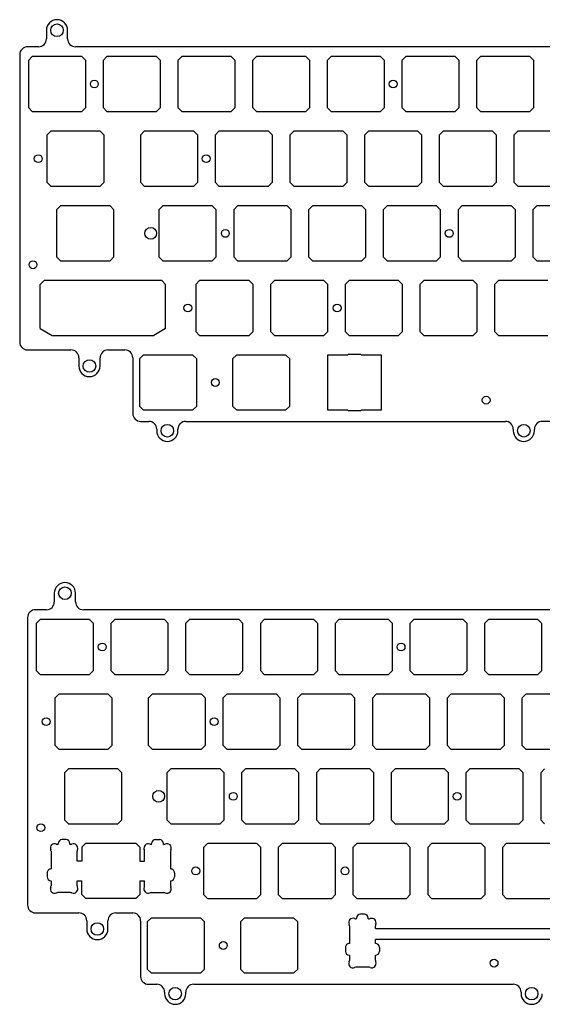
# Model space of a CAD drawing. Units: millimetres. Extents: x 157 to 872, y -1498 to 398.
# Drawn here: x 170 to 304, y -553 to -302 of the extents above; entities that cross this region are included whole.
import ezdxf

# ---------------------------------------------------------------- set-up
doc = ezdxf.new("R2010")
doc.units = ezdxf.units.MM
for name, color, linetype in [('8XV2_EC_PLATE_WKL_M2-EDGE_CUTS_', 1, 'Continuous'), ('CAP_PLATE_TP_M2-EDGE_CUTS_GBR', 1, 'Continuous'), ('GBS', 6, 'Continuous'), ('GTS', 3, 'Continuous')]:
    doc.layers.add(name, color=color, linetype=linetype)

msp = doc.modelspace()

# ---------------------------------------------------------------- linework, layer by layer
at = {"color": 7, "true_color": 0xffffff}
for p, q in [((180.28, -511.9), (180.28, -511.7)), ((182.28, -510.7), (181.28, -510.7)), ((183.28, -511.9), (183.28, -511.7)), ((204.08, -511.9), (204.08, -511.7)), ((205.08, -510.7), (206.08, -510.7)), ((207.08, -511.9), (207.08, -511.7)), ((178.46, -513.64), (178.46, -518.17)), ((180.28, -511.9), (180.19, -511.9)), ((183.38, -511.9), (183.28, -511.9)), ((185.11, -516.16), (185.11, -513.63)), ((186.33, -512.62), (186.33, -516.16)), ((202.26, -516.16), (202.26, -513.63)), ((204.08, -511.9), (203.99, -511.9)), ((207.08, -511.9), (207.17, -511.9)), ((208.91, -513.64), (208.91, -518.17)), ((186.33, -516.16), (185.11, -516.16)), ((201.03, -516.16), (202.26, -516.16)), ((177.46, -519.17), (177.46, -520.17)), ((209.91, -519.17), (209.91, -520.17)), ((178.46, -521.17), (178.46, -522.47)), ((185.11, -522.47), (185.11, -521.17)), ((185.11, -521.17), (186.33, -521.17)), ((201.03, -521.17), (202.26, -521.17)), ((202.26, -522.47), (202.26, -521.17)), ((208.91, -521.17), (208.91, -522.47)), ((183.37, -524.2), (180.2, -524.2)), ((203.99, -524.2), (207.17, -524.2)), ((256.23, -530.9), (256.14, -530.9)), ((256.23, -530.9), (256.23, -530.7)), ((258.23, -529.7), (257.23, -529.7)), ((259.23, -530.9), (259.23, -530.7)), ((259.33, -530.9), (259.23, -530.9)), ((254.41, -532.64), (254.41, -537.17)), ((261.06, -533.37), (261.06, -532.63)), ((261.06, -537.17), (261.06, -536.17)), ((253.41, -538.17), (253.41, -539.17)), ((262.06, -538.17), (262.06, -539.17)), ((254.41, -540.17), (254.41, -541.47)), ((261.06, -541.47), (261.06, -540.17)), ((259.32, -543.2), (256.15, -543.2))]:
    msp.add_line(p, q, dxfattribs=at)
for centre, radius in [((179.98, -304.46), 1.6), ((189.49, -318.16), 0.999), ((265.57, -318.16), 0.999), ((175.2, -337.18), 0.999), ((217.97, -337.18), 0.999), ((222.85, -356.22), 0.999), ((279.85, -356.22), 0.999), ((173.86, -364.21), 0.999), ((213.3, -375.22), 0.999), ((251.3, -375.22), 0.999), ((188.24, -390.02), 1.6), ((220.3, -394.22), 0.999), ((289.25, -398.72), 0.999), ((208.07, -406.51), 1.6), ((298.83, -406.51), 1.6), ((181.99, -447.91), 1.6), ((191.5, -461.61), 0.999), ((267.58, -461.61), 0.999), ((177.21, -480.63), 0.999), ((219.98, -480.63), 0.999), ((224.86, -499.66), 0.999), ((281.86, -499.66), 0.999), ((175.87, -507.66), 0.999), ((215.31, -518.67), 0.999), ((253.31, -518.67), 0.999), ((190.25, -533.47), 1.6), ((222.31, -537.67), 0.999), ((291.26, -542.17), 0.999), ((210.07, -549.96), 1.6), ((300.84, -549.96), 1.6)]:
    msp.add_circle(centre, radius, dxfattribs=at)
for centre, radius, start, end in [((179.39, -512.83), 1.09, 67.367, 202.7042), ((180.19, -510.9), 1, 247.367, 270), ((181.28, -511.7), 1, 90, 180), ((182.28, -511.7), 1, 0, 90), ((183.38, -510.9), 1, 270, 291.9517), ((184.17, -512.85), 1.09, 337.9749, 111.9517), ((203.2, -512.84), 1.09, 67.9463, 202.0251), ((203.99, -510.9), 1, 247.9463, 270), ((205.08, -511.7), 1, 90, 180), ((206.08, -511.7), 1, 0, 90), ((207.17, -510.9), 1, 270, 292.7323), ((207.98, -512.83), 1.09, 337.2958, 112.7323), ((177.46, -513.64), 1, 359.9997, 22.7042), ((186.11, -513.63), 1, 157.9749, 180), ((201.26, -513.63), 1, 0, 22.0251), ((209.91, -513.64), 1, 157.2958, 180.0003), ((178.46, -519.17), 1, 89.9997, 180), ((208.91, -519.17), 1, 0, 90.0003), ((178.46, -520.17), 1, 180, 270), ((208.91, -520.17), 1, 270, 0), ((179.39, -523.28), 1.09, 157.2424, 292.8421), ((177.46, -522.47), 1, 337.2424, 0.0008), ((180.2, -525.2), 1, 90, 112.8421), ((183.37, -525.2), 1, 67.3717, 90), ((184.18, -523.27), 1.09, 247.3717, 22.544), ((186.11, -522.47), 1, 180, 202.544), ((203.19, -523.27), 1.09, 157.456, 292.5287), ((201.26, -522.47), 1, 337.456, 0), ((203.99, -525.2), 1, 90, 112.5287), ((207.17, -525.2), 1, 67.2568, 90), ((207.98, -523.27), 1.09, 247.2568, 22.7576), ((209.91, -522.47), 1, 179.9992, 202.7576), ((255.34, -531.83), 1.09, 67.367, 202.7042), ((256.14, -529.9), 1, 247.367, 270), ((257.23, -530.7), 1, 90, 180), ((258.23, -530.7), 1, 0, 90), ((259.33, -529.9), 1, 270, 291.9517), ((260.12, -531.85), 1.09, 337.9749, 111.9517), ((253.41, -532.64), 1, 359.9997, 22.7042), ((262.06, -532.63), 1, 157.9749, 180), ((254.41, -538.17), 1, 89.9997, 180), ((254.41, -539.17), 1, 180, 270), ((261.06, -538.17), 1, 0, 89.9997), ((261.06, -539.17), 1, 270, 0), ((255.33, -542.28), 1.09, 157.2424, 292.8421), ((253.41, -541.47), 1, 337.2424, 0.0008), ((260.13, -542.27), 1.09, 247.3717, 22.544), ((262.06, -541.47), 1, 180, 202.544), ((256.15, -544.2), 1, 90, 112.8421), ((259.32, -544.2), 1, 67.3717, 90)]:
    msp.add_arc(centre, radius, start, end, dxfattribs=at)
at = {"layer": '8XV2_EC_PLATE_WKL_M2-EDGE_CUTS_', "color": 7, "true_color": 0xffffff}
for p, q in [((186.33, -512.62), (187.33, -511.62)), ((187.33, -511.62), (200.03, -511.62)), ((200.03, -511.62), (201.03, -512.62)), ((187.33, -525.72), (186.33, -524.72)), ((200.03, -525.72), (187.33, -525.72)), ((201.03, -524.72), (200.03, -525.72))]:
    msp.add_line(p, q, dxfattribs=at)
at = {"layer": 'CAP_PLATE_TP_M2-EDGE_CUTS_GBR', "color": 7, "true_color": 0xffffff}
for p, q in [((177.28, -304.46), (177.28, -306.66)), ((182.68, -306.66), (182.68, -304.46)), ((170.48, -310.66), (170.48, -383.91)), ((175.28, -308.66), (172.48, -308.66)), ((322.43, -308.66), (184.68, -308.66)), ((173.68, -311.16), (172.68, -312.16)), ((172.68, -312.16), (172.68, -324.16)), ((186.28, -311.16), (173.68, -311.16)), ((187.28, -312.16), (186.28, -311.16)), ((187.28, -324.16), (187.28, -312.16)), ((192.7, -311.16), (191.7, -312.16)), ((191.7, -312.16), (191.7, -324.16)), ((205.3, -311.16), (192.7, -311.16)), ((206.3, -312.16), (205.3, -311.16)), ((206.3, -324.16), (206.3, -312.16)), ((211.72, -311.16), (210.72, -312.16)), ((210.72, -312.16), (210.72, -324.16)), ((224.32, -311.16), (211.72, -311.16)), ((225.32, -312.16), (224.32, -311.16)), ((225.32, -324.16), (225.32, -312.16)), ((230.74, -311.16), (229.74, -312.16)), ((229.74, -312.16), (229.74, -324.16)), ((243.34, -311.16), (230.74, -311.16)), ((244.34, -312.16), (243.34, -311.16)), ((244.34, -324.16), (244.34, -312.16)), ((249.76, -311.16), (248.76, -312.16)), ((248.76, -312.16), (248.76, -324.16)), ((262.36, -311.16), (249.76, -311.16)), ((263.36, -312.16), (262.36, -311.16)), ((263.36, -324.16), (263.36, -312.16)), ((268.78, -311.16), (267.78, -312.16)), ((267.78, -312.16), (267.78, -324.16)), ((281.38, -311.16), (268.78, -311.16)), ((282.38, -312.16), (281.38, -311.16)), ((282.38, -324.16), (282.38, -312.16)), ((287.8, -311.16), (286.8, -312.16)), ((286.8, -312.16), (286.8, -324.16)), ((300.4, -311.16), (287.8, -311.16)), ((301.4, -312.16), (300.4, -311.16)), ((301.4, -324.16), (301.4, -312.16)), ((172.68, -324.16), (173.68, -325.16)), ((173.68, -325.16), (186.28, -325.16)), ((186.28, -325.16), (187.28, -324.16)), ((191.7, -324.16), (192.7, -325.16)), ((192.7, -325.16), (205.3, -325.16)), ((205.3, -325.16), (206.3, -324.16)), ((210.72, -324.16), (211.72, -325.16)), ((211.72, -325.16), (224.32, -325.16)), ((224.32, -325.16), (225.32, -324.16)), ((229.74, -324.16), (230.74, -325.16)), ((230.74, -325.16), (243.34, -325.16)), ((243.34, -325.16), (244.34, -324.16)), ((248.76, -324.16), (249.76, -325.16)), ((249.76, -325.16), (262.36, -325.16)), ((262.36, -325.16), (263.36, -324.16)), ((267.78, -324.16), (268.78, -325.16)), ((268.78, -325.16), (281.38, -325.16)), ((281.38, -325.16), (282.38, -324.16)), ((286.8, -324.16), (287.8, -325.16)), ((287.8, -325.16), (300.4, -325.16)), ((300.4, -325.16), (301.4, -324.16)), ((178.41, -330.18), (177.41, -331.18)), ((177.41, -331.18), (177.41, -343.18)), ((191.01, -330.18), (178.41, -330.18)), ((192.01, -331.18), (191.01, -330.18)), ((192.01, -343.18), (192.01, -331.18)), ((202.2, -330.18), (201.2, -331.18)), ((201.2, -331.18), (201.2, -343.18)), ((214.8, -330.18), (202.2, -330.18)), ((215.8, -331.18), (214.8, -330.18)), ((215.8, -343.18), (215.8, -331.18)), ((221.22, -330.18), (220.22, -331.18)), ((220.22, -331.18), (220.22, -343.18)), ((233.82, -330.18), (221.22, -330.18)), ((234.82, -331.18), (233.82, -330.18)), ((234.82, -343.18), (234.82, -331.18)), ((240.24, -330.18), (239.24, -331.18)), ((239.24, -331.18), (239.24, -343.18)), ((252.84, -330.18), (240.24, -330.18)), ((253.84, -331.18), (252.84, -330.18)), ((253.84, -343.18), (253.84, -331.18)), ((259.26, -330.18), (258.26, -331.18)), ((258.26, -331.18), (258.26, -343.18)), ((271.86, -330.18), (259.26, -330.18)), ((272.86, -331.18), (271.86, -330.18)), ((272.86, -343.18), (272.86, -331.18)), ((278.28, -330.18), (277.28, -331.18)), ((277.28, -331.18), (277.28, -343.18)), ((290.88, -330.18), (278.28, -330.18)), ((291.88, -331.18), (290.88, -330.18)), ((291.88, -343.18), (291.88, -331.18)), ((297.3, -330.18), (296.3, -331.18)), ((296.3, -331.18), (296.3, -343.18)), ((309.9, -330.18), (297.3, -330.18)), ((177.41, -343.18), (178.41, -344.18)), ((191.01, -344.18), (192.01, -343.18)), ((201.2, -343.18), (202.2, -344.18)), ((214.8, -344.18), (215.8, -343.18)), ((220.22, -343.18), (221.22, -344.18)), ((233.82, -344.18), (234.82, -343.18)), ((239.24, -343.18), (240.24, -344.18)), ((252.84, -344.18), (253.84, -343.18)), ((258.26, -343.18), (259.26, -344.18)), ((271.86, -344.18), (272.86, -343.18)), ((277.28, -343.18), (278.28, -344.18)), ((290.88, -344.18), (291.88, -343.18)), ((296.3, -343.18), (297.3, -344.18)), ((178.41, -344.18), (191.01, -344.18)), ((202.2, -344.18), (214.8, -344.18)), ((221.22, -344.18), (233.82, -344.18)), ((240.24, -344.18), (252.84, -344.18)), ((259.26, -344.18), (271.86, -344.18)), ((278.28, -344.18), (290.88, -344.18)), ((297.3, -344.18), (309.9, -344.18)), ((180.89, -349.2), (179.89, -350.2)), ((179.89, -350.2), (179.89, -362.2)), ((193.49, -349.2), (180.89, -349.2)), ((194.49, -350.2), (193.49, -349.2)), ((194.49, -362.2), (194.49, -350.2)), ((206.92, -349.2), (205.92, -350.2)), ((205.92, -350.2), (205.92, -362.2)), ((219.52, -349.2), (206.92, -349.2)), ((220.52, -350.2), (219.52, -349.2)), ((220.52, -362.2), (220.52, -350.2)), ((225.96, -349.2), (224.96, -350.2)), ((224.96, -350.2), (224.96, -362.2)), ((238.56, -349.2), (225.96, -349.2)), ((239.56, -350.2), (238.56, -349.2)), ((239.56, -362.2), (239.56, -350.2)), ((245, -349.2), (244, -350.2)), ((244, -350.2), (244, -362.2)), ((257.6, -349.2), (245, -349.2)), ((258.6, -350.2), (257.6, -349.2)), ((258.6, -362.2), (258.6, -350.2)), ((264.04, -349.2), (263.04, -350.2)), ((263.04, -350.2), (263.04, -362.2)), ((276.64, -349.2), (264.04, -349.2)), ((277.64, -350.2), (276.64, -349.2)), ((277.64, -362.2), (277.64, -350.2)), ((283.08, -349.2), (282.08, -350.2)), ((282.08, -350.2), (282.08, -362.2)), ((295.68, -349.2), (283.08, -349.2)), ((296.68, -350.2), (295.68, -349.2)), ((296.68, -362.2), (296.68, -350.2)), ((302.12, -349.2), (301.12, -350.2)), ((301.12, -350.2), (301.12, -362.2)), ((314.72, -349.2), (302.12, -349.2)), ((179.89, -362.2), (180.89, -363.2)), ((180.89, -363.2), (193.49, -363.2)), ((193.49, -363.2), (194.49, -362.2)), ((205.92, -362.2), (206.92, -363.2)), ((206.92, -363.2), (219.52, -363.2)), ((219.52, -363.2), (220.52, -362.2)), ((224.96, -362.2), (225.96, -363.2)), ((225.96, -363.2), (238.56, -363.2)), ((238.56, -363.2), (239.56, -362.2)), ((244, -362.2), (245, -363.2)), ((245, -363.2), (257.6, -363.2)), ((257.6, -363.2), (258.6, -362.2)), ((263.04, -362.2), (264.04, -363.2)), ((264.04, -363.2), (276.64, -363.2)), ((276.64, -363.2), (277.64, -362.2)), ((282.08, -362.2), (283.08, -363.2)), ((283.08, -363.2), (295.68, -363.2)), ((295.68, -363.2), (296.68, -362.2)), ((301.12, -362.2), (302.12, -363.2)), ((302.12, -363.2), (314.72, -363.2)), ((176.73, -368.22), (175.73, -369.22)), ((206.63, -368.22), (176.73, -368.22)), ((207.63, -369.22), (206.63, -368.22)), ((216.3, -368.22), (215.3, -369.22)), ((228.9, -368.22), (216.3, -368.22)), ((229.9, -369.22), (228.9, -368.22)), ((235.32, -368.22), (234.32, -369.22)), ((247.92, -368.22), (235.32, -368.22)), ((248.92, -369.22), (247.92, -368.22)), ((254.34, -368.22), (253.34, -369.22)), ((266.94, -368.22), (254.34, -368.22)), ((267.94, -369.22), (266.94, -368.22)), ((273.36, -368.22), (272.36, -369.22)), ((285.96, -368.22), (273.36, -368.22)), ((286.96, -369.22), (285.96, -368.22)), ((292.38, -368.22), (291.38, -369.22)), ((304.98, -368.22), (292.38, -368.22)), ((175.73, -380.49), (175.73, -369.22)), ((207.63, -380.49), (207.63, -369.22)), ((215.3, -369.22), (215.3, -381.22)), ((229.9, -381.22), (229.9, -369.22)), ((234.32, -369.22), (234.32, -381.22)), ((248.92, -381.22), (248.92, -369.22)), ((253.34, -369.22), (253.34, -381.22)), ((267.94, -381.22), (267.94, -369.22)), ((272.36, -369.22), (272.36, -381.22)), ((286.96, -381.22), (286.96, -369.22)), ((291.38, -369.22), (291.38, -381.22)), ((175.73, -380.49), (178.73, -382.22)), ((207.63, -380.49), (204.63, -382.22)), ((215.3, -381.22), (216.3, -382.22)), ((228.9, -382.22), (229.9, -381.22)), ((234.32, -381.22), (235.32, -382.22)), ((247.92, -382.22), (248.92, -381.22)), ((253.34, -381.22), (254.34, -382.22)), ((266.94, -382.22), (267.94, -381.22)), ((272.36, -381.22), (273.36, -382.22)), ((285.96, -382.22), (286.96, -381.22)), ((291.38, -381.22), (292.38, -382.22)), ((178.73, -382.22), (204.63, -382.22)), ((216.3, -382.22), (228.9, -382.22)), ((235.32, -382.22), (247.92, -382.22)), ((254.34, -382.22), (266.94, -382.22)), ((273.36, -382.22), (285.96, -382.22)), ((292.38, -382.22), (304.98, -382.22)), ((172.48, -385.91), (183.54, -385.91)), ((192.94, -385.92), (197.25, -385.91)), ((185.54, -387.91), (185.54, -390.02)), ((190.94, -390.02), (190.94, -387.92)), ((199.26, -387.91), (199.26, -402.11)), ((201.95, -387.22), (200.95, -388.22)), ((200.95, -388.22), (200.95, -400.22)), ((214.55, -387.22), (201.95, -387.22)), ((215.55, -388.22), (214.55, -387.22)), ((215.55, -400.22), (215.55, -388.22)), ((225.66, -387.22), (224.66, -388.22)), ((224.66, -388.22), (224.66, -400.22)), ((238.26, -387.22), (225.66, -387.22)), ((239.26, -388.22), (238.26, -387.22)), ((239.26, -400.22), (239.26, -388.22)), ((248.85, -387.27), (248.85, -401.17)), ((253.98, -387.27), (248.85, -387.27)), ((254.13, -387.12), (253.98, -387.27)), ((257.33, -387.12), (254.13, -387.12)), ((257.48, -387.27), (257.33, -387.12)), ((262.6, -387.27), (257.48, -387.27)), ((262.6, -401.17), (262.6, -387.27)), ((200.95, -400.22), (201.95, -401.22)), ((201.95, -401.22), (214.55, -401.22)), ((214.55, -401.22), (215.55, -400.22)), ((224.66, -400.22), (225.66, -401.22)), ((225.66, -401.22), (238.26, -401.22)), ((238.26, -401.22), (239.26, -400.22)), ((248.85, -401.17), (253.98, -401.17)), ((253.98, -401.17), (254.13, -401.32)), ((254.13, -401.32), (257.33, -401.32)), ((257.33, -401.32), (257.48, -401.17)), ((257.48, -401.17), (262.6, -401.17)), ((201.26, -404.11), (203.37, -404.11)), ((205.37, -406.11), (205.37, -406.51)), ((210.77, -406.51), (210.77, -406.11)), ((212.77, -404.11), (294.13, -404.11)), ((296.13, -406.11), (296.13, -406.51)), ((301.53, -406.51), (301.53, -406.11)), ((412.98, -404.11), (303.53, -404.11)), ((179.29, -447.91), (179.29, -450.11)), ((184.69, -450.11), (184.69, -447.91)), ((172.49, -454.11), (172.49, -527.36)), ((177.29, -452.11), (174.49, -452.11)), ((324.44, -452.11), (186.69, -452.11)), ((175.69, -454.61), (174.69, -455.61)), ((174.69, -455.61), (174.69, -467.61)), ((188.29, -454.61), (175.69, -454.61)), ((189.29, -455.61), (188.29, -454.61)), ((189.29, -467.61), (189.29, -455.61)), ((194.71, -454.61), (193.71, -455.61)), ((193.71, -455.61), (193.71, -467.61)), ((207.31, -454.61), (194.71, -454.61)), ((208.31, -455.61), (207.31, -454.61)), ((208.31, -467.61), (208.31, -455.61)), ((213.73, -454.61), (212.73, -455.61)), ((212.73, -455.61), (212.73, -467.61)), ((226.33, -454.61), (213.73, -454.61)), ((227.33, -455.61), (226.33, -454.61)), ((227.33, -467.61), (227.33, -455.61)), ((232.75, -454.61), (231.75, -455.61)), ((231.75, -455.61), (231.75, -467.61)), ((245.35, -454.61), (232.75, -454.61)), ((246.35, -455.61), (245.35, -454.61)), ((246.35, -467.61), (246.35, -455.61)), ((251.77, -454.61), (250.77, -455.61)), ((250.77, -455.61), (250.77, -467.61)), ((264.37, -454.61), (251.77, -454.61)), ((265.37, -455.61), (264.37, -454.61)), ((265.37, -467.61), (265.37, -455.61)), ((270.79, -454.61), (269.79, -455.61)), ((269.79, -455.61), (269.79, -467.61)), ((283.39, -454.61), (270.79, -454.61)), ((284.39, -455.61), (283.39, -454.61)), ((284.39, -467.61), (284.39, -455.61)), ((289.81, -454.61), (288.81, -455.61)), ((288.81, -455.61), (288.81, -467.61)), ((302.41, -454.61), (289.81, -454.61)), ((303.41, -455.61), (302.41, -454.61)), ((303.41, -467.61), (303.41, -455.61)), ((174.69, -467.61), (175.69, -468.61)), ((175.69, -468.61), (188.29, -468.61)), ((188.29, -468.61), (189.29, -467.61)), ((193.71, -467.61), (194.71, -468.61)), ((194.71, -468.61), (207.31, -468.61)), ((207.31, -468.61), (208.31, -467.61)), ((212.73, -467.61), (213.73, -468.61)), ((213.73, -468.61), (226.33, -468.61)), ((226.33, -468.61), (227.33, -467.61)), ((231.75, -467.61), (232.75, -468.61)), ((232.75, -468.61), (245.35, -468.61)), ((245.35, -468.61), (246.35, -467.61)), ((250.77, -467.61), (251.77, -468.61)), ((251.77, -468.61), (264.37, -468.61)), ((264.37, -468.61), (265.37, -467.61)), ((269.79, -467.61), (270.79, -468.61)), ((270.79, -468.61), (283.39, -468.61)), ((283.39, -468.61), (284.39, -467.61)), ((288.81, -467.61), (289.81, -468.61)), ((289.81, -468.61), (302.41, -468.61)), ((302.41, -468.61), (303.41, -467.61)), ((180.42, -473.63), (179.42, -474.63)), ((193.02, -473.63), (180.42, -473.63)), ((194.02, -474.63), (193.02, -473.63)), ((204.21, -473.63), (203.21, -474.63)), ((216.81, -473.63), (204.21, -473.63)), ((217.81, -474.63), (216.81, -473.63)), ((223.23, -473.63), (222.23, -474.63)), ((235.83, -473.63), (223.23, -473.63)), ((236.83, -474.63), (235.83, -473.63)), ((242.25, -473.63), (241.25, -474.63)), ((254.85, -473.63), (242.25, -473.63)), ((255.85, -474.63), (254.85, -473.63)), ((261.27, -473.63), (260.27, -474.63)), ((273.87, -473.63), (261.27, -473.63)), ((274.87, -474.63), (273.87, -473.63)), ((280.29, -473.63), (279.29, -474.63)), ((292.89, -473.63), (280.29, -473.63)), ((293.89, -474.63), (292.89, -473.63)), ((299.31, -473.63), (298.31, -474.63)), ((311.91, -473.63), (299.31, -473.63)), ((179.42, -474.63), (179.42, -486.63)), ((194.02, -486.63), (194.02, -474.63)), ((203.21, -474.63), (203.21, -486.63)), ((217.81, -486.63), (217.81, -474.63)), ((222.23, -474.63), (222.23, -486.63)), ((236.83, -486.63), (236.83, -474.63)), ((241.25, -474.63), (241.25, -486.63)), ((255.85, -486.63), (255.85, -474.63)), ((260.27, -474.63), (260.27, -486.63)), ((274.87, -486.63), (274.87, -474.63)), ((279.29, -474.63), (279.29, -486.63)), ((293.89, -486.63), (293.89, -474.63)), ((298.31, -474.63), (298.31, -486.63)), ((179.42, -486.63), (180.42, -487.63)), ((193.02, -487.63), (194.02, -486.63)), ((203.21, -486.63), (204.21, -487.63)), ((216.81, -487.63), (217.81, -486.63)), ((222.23, -486.63), (223.23, -487.63)), ((235.83, -487.63), (236.83, -486.63)), ((241.25, -486.63), (242.25, -487.63)), ((254.85, -487.63), (255.85, -486.63)), ((260.27, -486.63), (261.27, -487.63)), ((273.87, -487.63), (274.87, -486.63)), ((279.29, -486.63), (280.29, -487.63)), ((292.89, -487.63), (293.89, -486.63)), ((298.31, -486.63), (299.31, -487.63)), ((180.42, -487.63), (193.02, -487.63)), ((204.21, -487.63), (216.81, -487.63)), ((223.23, -487.63), (235.83, -487.63)), ((242.25, -487.63), (254.85, -487.63)), ((261.27, -487.63), (273.87, -487.63)), ((280.29, -487.63), (292.89, -487.63)), ((299.31, -487.63), (311.91, -487.63)), ((182.9, -492.65), (181.9, -493.65)), ((181.9, -493.65), (181.9, -505.65)), ((195.5, -492.65), (182.9, -492.65)), ((196.5, -493.65), (195.5, -492.65)), ((196.5, -505.65), (196.5, -493.65)), ((208.93, -492.65), (207.93, -493.65)), ((207.93, -493.65), (207.93, -505.65)), ((221.53, -492.65), (208.93, -492.65)), ((222.53, -493.65), (221.53, -492.65)), ((222.53, -505.65), (222.53, -493.65)), ((227.97, -492.65), (226.97, -493.65)), ((226.97, -493.65), (226.97, -505.65)), ((240.57, -492.65), (227.97, -492.65)), ((241.57, -493.65), (240.57, -492.65)), ((241.57, -505.65), (241.57, -493.65)), ((247.01, -492.65), (246.01, -493.65)), ((246.01, -493.65), (246.01, -505.65)), ((259.61, -492.65), (247.01, -492.65)), ((260.61, -493.65), (259.61, -492.65)), ((260.61, -505.65), (260.61, -493.65)), ((266.05, -492.65), (265.05, -493.65)), ((265.05, -493.65), (265.05, -505.65)), ((278.65, -492.65), (266.05, -492.65)), ((279.65, -493.65), (278.65, -492.65)), ((279.65, -505.65), (279.65, -493.65)), ((285.09, -492.65), (284.09, -493.65)), ((284.09, -493.65), (284.09, -505.65)), ((297.69, -492.65), (285.09, -492.65)), ((298.69, -493.65), (297.69, -492.65)), ((298.69, -505.65), (298.69, -493.65)), ((304.13, -492.65), (303.13, -493.65)), ((303.13, -493.65), (303.13, -505.65)), ((181.9, -505.65), (182.9, -506.65)), ((182.9, -506.65), (195.5, -506.65)), ((195.5, -506.65), (196.5, -505.65)), ((207.93, -505.65), (208.93, -506.65)), ((208.93, -506.65), (221.53, -506.65)), ((221.53, -506.65), (222.53, -505.65)), ((226.97, -505.65), (227.97, -506.65)), ((227.97, -506.65), (240.57, -506.65)), ((240.57, -506.65), (241.57, -505.65)), ((246.01, -505.65), (247.01, -506.65)), ((247.01, -506.65), (259.61, -506.65)), ((259.61, -506.65), (260.61, -505.65)), ((265.05, -505.65), (266.05, -506.65)), ((266.05, -506.65), (278.65, -506.65)), ((278.65, -506.65), (279.65, -505.65)), ((284.09, -505.65), (285.09, -506.65)), ((285.09, -506.65), (297.69, -506.65)), ((297.69, -506.65), (298.69, -505.65)), ((303.13, -505.65), (304.13, -506.65)), ((218.3, -511.67), (217.3, -512.67)), ((230.9, -511.67), (218.3, -511.67)), ((231.9, -512.67), (230.9, -511.67)), ((237.32, -511.67), (236.32, -512.67)), ((249.92, -511.67), (237.32, -511.67)), ((250.92, -512.67), (249.92, -511.67)), ((256.34, -511.67), (255.34, -512.67)), ((268.94, -511.67), (256.34, -511.67)), ((269.94, -512.67), (268.94, -511.67)), ((275.36, -511.67), (274.36, -512.67)), ((287.96, -511.67), (275.36, -511.67)), ((288.96, -512.67), (287.96, -511.67)), ((294.38, -511.67), (293.38, -512.67)), ((306.98, -511.67), (294.38, -511.67)), ((217.3, -512.67), (217.3, -524.67)), ((231.9, -524.67), (231.9, -512.67)), ((236.32, -512.67), (236.32, -524.67)), ((250.92, -524.67), (250.92, -512.67)), ((255.34, -512.67), (255.34, -524.67)), ((269.94, -524.67), (269.94, -512.67)), ((274.36, -512.67), (274.36, -524.67)), ((288.96, -524.67), (288.96, -512.67)), ((293.38, -512.67), (293.38, -524.67)), ((217.3, -524.67), (218.3, -525.67)), ((218.3, -525.67), (230.9, -525.67)), ((230.9, -525.67), (231.9, -524.67)), ((236.32, -524.67), (237.32, -525.67)), ((237.32, -525.67), (249.92, -525.67)), ((249.92, -525.67), (250.92, -524.67)), ((255.34, -524.67), (256.34, -525.67)), ((256.34, -525.67), (268.94, -525.67)), ((268.94, -525.67), (269.94, -524.67)), ((274.36, -524.67), (275.36, -525.67)), ((275.36, -525.67), (287.96, -525.67)), ((287.96, -525.67), (288.96, -524.67)), ((293.38, -524.67), (294.38, -525.67)), ((294.38, -525.67), (306.98, -525.67)), ((174.49, -529.36), (185.55, -529.36)), ((194.95, -529.37), (199.26, -529.36)), ((187.55, -531.36), (187.55, -533.47)), ((192.95, -533.47), (192.95, -531.37)), ((201.27, -531.36), (201.27, -545.56)), ((203.96, -530.67), (202.96, -531.67)), ((202.96, -531.67), (202.96, -543.67)), ((216.56, -530.67), (203.96, -530.67)), ((217.56, -531.67), (216.56, -530.67)), ((217.56, -543.67), (217.56, -531.67)), ((227.67, -530.67), (226.67, -531.67)), ((226.67, -531.67), (226.67, -543.67)), ((240.27, -530.67), (227.67, -530.67)), ((241.27, -531.67), (240.27, -530.67)), ((241.27, -543.67), (241.27, -531.67)), ((202.96, -543.67), (203.96, -544.67)), ((216.56, -544.67), (217.56, -543.67)), ((226.67, -543.67), (227.67, -544.67)), ((240.27, -544.67), (241.27, -543.67)), ((203.96, -544.67), (216.56, -544.67)), ((227.67, -544.67), (240.27, -544.67)), ((203.27, -547.56), (205.38, -547.56)), ((214.78, -547.56), (296.14, -547.56)), ((207.38, -549.56), (207.38, -549.96)), ((212.78, -549.96), (212.78, -549.56)), ((298.14, -549.56), (298.14, -549.96))]:
    msp.add_line(p, q, dxfattribs=at)
for centre in [(203.85, -356.2), (205.86, -499.65)]:
    msp.add_circle(centre, 1.5, dxfattribs=at)
for centre, radius, start, end in [((179.98, -304.46), 2.7, 0, 180), ((175.28, -306.66), 2, 270, 0), ((184.68, -306.66), 2, 180, 270), ((172.48, -310.66), 2, 89.9999, 179.9999), ((172.48, -383.91), 2, 180, 270), ((183.54, -387.91), 2, 360, 90), ((192.94, -387.92), 2, 90.1305, 180.0305), ((197.26, -387.91), 2, 0, 90.1), ((188.24, -390.02), 2.7, 180, 270), ((188.24, -390.02), 2.7, 270, 0), ((201.26, -402.11), 2, 180, 270), ((203.37, -406.11), 2, 360, 90), ((212.77, -406.11), 2, 90, 180), ((294.13, -406.11), 2, 360, 90), ((303.53, -406.11), 2, 90, 180), ((208.07, -406.51), 2.7, 180, 0), ((298.83, -406.51), 2.7, 180, 0), ((181.99, -447.91), 2.7, 0, 180), ((177.29, -450.11), 2, 270, 0), ((186.69, -450.11), 2, 180, 270), ((174.49, -454.11), 2, 89.9999, 179.9999), ((174.49, -527.36), 2, 180, 270), ((185.55, -531.36), 2, 360, 90), ((194.95, -531.37), 2, 90.1305, 180.0305), ((199.27, -531.36), 2, 0, 90.1), ((190.25, -533.47), 2.7, 180, 270), ((190.25, -533.47), 2.7, 270, 0), ((203.27, -545.56), 2, 180, 270), ((205.38, -549.56), 2, 360, 90), ((214.78, -549.56), 2, 90, 180), ((296.14, -549.56), 2, 360, 90), ((210.08, -549.96), 2.7, 180, 0), ((300.84, -549.96), 2.7, 180, 0)]:
    msp.add_arc(centre, radius, start, end, dxfattribs=at)
at = {"layer": 'GBS', "color": 7, "true_color": 0xffffff}
msp.add_line((307.53, -536.17), (261.06, -536.17), dxfattribs=at)
at = {"layer": 'GTS', "color": 7, "true_color": 0xffffff}
for p, q in [((201.03, -512.62), (201.03, -516.16)), ((186.33, -524.72), (186.33, -521.17)), ((201.03, -521.17), (201.03, -524.72)), ((261.06, -533.37), (307.53, -533.37))]:
    msp.add_line(p, q, dxfattribs=at)

doc.saveas('drawing.dxf')
